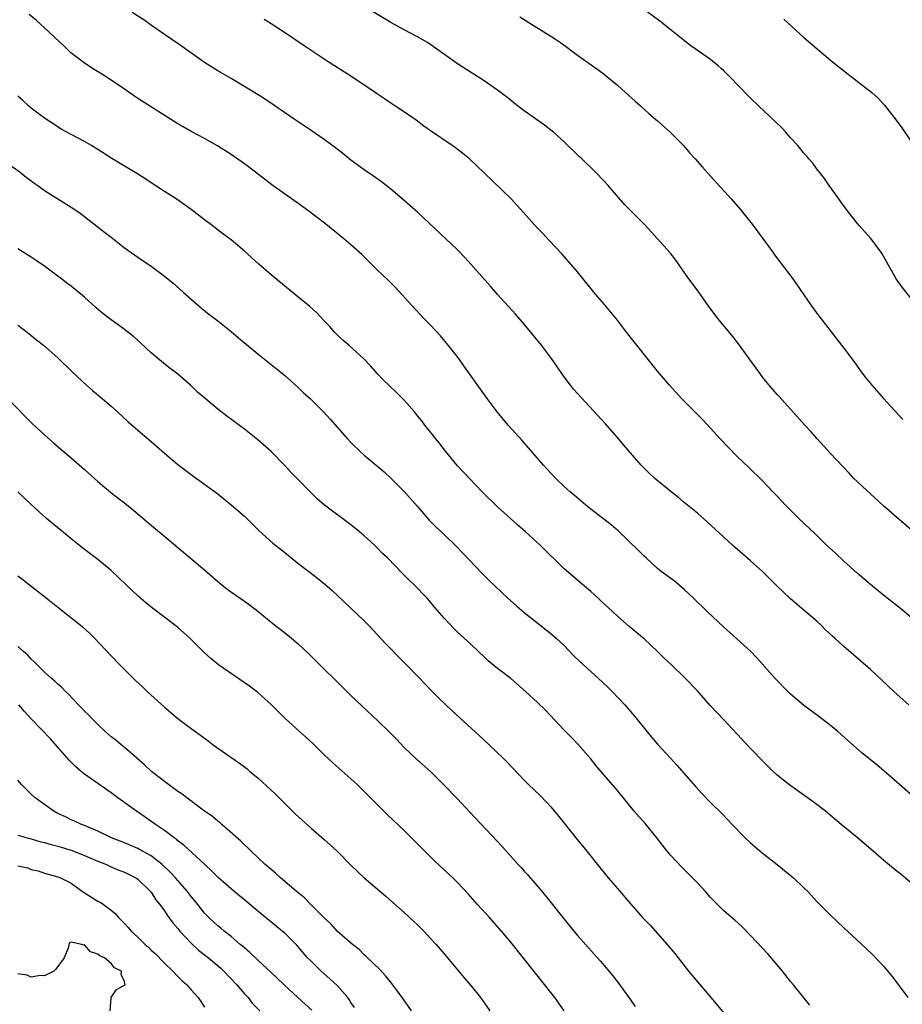
# Model space of a CAD drawing. Units: inches. Extents: x 2565000 to 2568000, y 1557000 to 1560000.
# Drawn here: x 2565431 to 2565564, y 1557256 to 1557404 of the extents above; entities that cross this region are included whole.
import ezdxf

# ---------------------------------------------------------------- set-up
doc = ezdxf.new("R2010")
doc.units = ezdxf.units.IN
doc.header["$MEASUREMENT"] = 0
doc.layers.add('LD25651557_2ft', color=42, linetype='Continuous')

msp = doc.modelspace()

# ---------------------------------------------------------------- linework, layer by layer
at = {"layer": 'LD25651557_2ft'}
for points, elevation in [([(2565565, 1557327.37), (2565563, 1557329.06), (2565561, 1557330.83), (2565559, 1557332.69), (2565557.79, 1557333.79), (2565557, 1557334.53), (2565556.51, 1557335), (2565555.78, 1557335.78), (2565554.82, 1557336.82), (2565553, 1557338.75), (2565551, 1557340.94), (2565550.04, 1557342.04), (2565549.15, 1557343), (2565545.3, 1557347.3), (2565545, 1557347.61), (2565543.78, 1557349), (2565543, 1557349.95), (2565542.21, 1557351), (2565540.89, 1557352.89), (2565539.2, 1557355.2), (2565538.31, 1557356.31), (2565536.11, 1557359), (2565535.63, 1557359.63), (2565534.64, 1557361), (2565533.14, 1557363.14), (2565531.74, 1557365), (2565530.31, 1557367), (2565529.78, 1557367.78), (2565528.9, 1557368.9), (2565526.07, 1557372.07), (2565525.21, 1557373), (2565522.13, 1557376.13), (2565519.6, 1557379), (2565519, 1557379.66), (2565517.72, 1557381), (2565515.68, 1557383), (2565515.33, 1557383.33), (2565513, 1557385.59), (2565511.41, 1557387), (2565511.19, 1557387.19), (2565510.05, 1557388.05), (2565507, 1557390.24), (2565506.01, 1557391), (2565504.33, 1557392.33), (2565503, 1557393.33), (2565501, 1557394.73), (2565499.62, 1557395.62), (2565498.39, 1557396.39), (2565497, 1557397.29), (2565493, 1557400.14), (2565492.48, 1557400.48), (2565491, 1557401.37), (2565489, 1557402.4), (2565487, 1557403.48), (2565483, 1557405.92)], 6712), ([(2565566.39, 1557360.39), (2565563.75, 1557363.75), (2565562.87, 1557365), (2565560.74, 1557368.74), (2565560.58, 1557369), (2565559.05, 1557371.05), (2565557.29, 1557373), (2565557, 1557373.34), (2565555.67, 1557375), (2565554.56, 1557376.56), (2565554.22, 1557377), (2565552.79, 1557379), (2565552.08, 1557380.08), (2565551.33, 1557381), (2565551, 1557381.43), (2565550.35, 1557382.35), (2565549.76, 1557383), (2565549.42, 1557383.42), (2565549, 1557383.88), (2565548.51, 1557384.51), (2565548.08, 1557385), (2565547, 1557386.18), (2565546.28, 1557387), (2565545.66, 1557387.66), (2565542.16, 1557391), (2565541, 1557392.14), (2565539, 1557394.16), (2565538.22, 1557395), (2565537, 1557396.23), (2565536.6, 1557396.6), (2565536.14, 1557397), (2565535, 1557397.92), (2565532, 1557400), (2565530.88, 1557400.88), (2565527.56, 1557403.56), (2565525, 1557405.47)], 6708), ([(2565565, 1557287.56), (2565563.34, 1557289), (2565561.05, 1557291.05), (2565559.96, 1557291.96), (2565557.75, 1557293.75), (2565555.61, 1557295.61), (2565554.07, 1557297), (2565553, 1557297.9), (2565551.25, 1557299.25), (2565548.94, 1557300.94), (2565547, 1557302.61), (2565546.59, 1557303), (2565544.64, 1557305), (2565541.98, 1557307.98), (2565541.01, 1557309), (2565537.86, 1557311.86), (2565537, 1557312.68), (2565534.48, 1557315), (2565532.42, 1557317), (2565531, 1557318.33), (2565530.22, 1557319), (2565529.55, 1557319.55), (2565527.59, 1557321), (2565527, 1557321.48), (2565525.36, 1557323), (2565525, 1557323.35), (2565524.19, 1557324.19), (2565521.12, 1557327.12), (2565520.05, 1557328.05), (2565517, 1557330.41), (2565516.26, 1557331), (2565514.51, 1557332.51), (2565513.91, 1557333), (2565513, 1557333.81), (2565511.77, 1557335), (2565511, 1557335.81), (2565509.91, 1557337), (2565506.68, 1557340.68), (2565504.62, 1557343), (2565502.96, 1557345), (2565501.46, 1557347), (2565497.94, 1557351.94), (2565497.17, 1557353), (2565495.61, 1557355), (2565494.42, 1557356.42), (2565493, 1557357.98), (2565492.01, 1557359), (2565490.12, 1557361), (2565487.68, 1557363.68), (2565486.7, 1557364.7), (2565485, 1557366.31), (2565484.3, 1557367), (2565483.62, 1557367.62), (2565482.62, 1557368.62), (2565481, 1557370.11), (2565479.95, 1557371), (2565477.47, 1557373), (2565474.86, 1557375), (2565473, 1557376.36), (2565471, 1557377.77), (2565469.13, 1557379.13), (2565466.69, 1557381), (2565465, 1557382.26), (2565463, 1557383.67), (2565460.96, 1557384.96), (2565459, 1557386.06), (2565457, 1557387.13), (2565455.8, 1557387.8), (2565455, 1557388.27), (2565449, 1557392.09), (2565447.68, 1557393), (2565447, 1557393.49), (2565445, 1557394.85), (2565443.69, 1557395.69), (2565442.44, 1557396.44), (2565441, 1557397.37), (2565438.96, 1557398.96), (2565437.92, 1557399.92), (2565435, 1557402.72), (2565433.79, 1557403.79), (2565432.68, 1557404.68)], 6718), ([(2565564.76, 1557301), (2565563, 1557302.55), (2565562.5, 1557303), (2565560.7, 1557304.7), (2565559, 1557306.28), (2565555, 1557309.77), (2565553.65, 1557311), (2565553.3, 1557311.3), (2565552.26, 1557312.26), (2565551.52, 1557313), (2565551, 1557313.49), (2565549, 1557315.22), (2565548.03, 1557316.03), (2565546.96, 1557316.96), (2565545, 1557318.82), (2565542.76, 1557321), (2565541, 1557322.62), (2565538.26, 1557325), (2565534.5, 1557328.5), (2565533, 1557329.77), (2565531, 1557331.4), (2565530.15, 1557332.15), (2565529.06, 1557333), (2565526.63, 1557335), (2565525.79, 1557335.79), (2565524.58, 1557337), (2565521.98, 1557339.98), (2565521, 1557341.14), (2565519.19, 1557343.19), (2565514.42, 1557348.42), (2565513.95, 1557349), (2565513, 1557350.25), (2565511.11, 1557353), (2565509.6, 1557355), (2565507, 1557358.19), (2565505.69, 1557359.69), (2565503, 1557362.66), (2565501.92, 1557363.92), (2565498.15, 1557368.15), (2565497, 1557369.34), (2565491, 1557374.98), (2565488.7, 1557377), (2565487, 1557378.44), (2565486.3, 1557379), (2565485.56, 1557379.56), (2565484.4, 1557380.4), (2565483, 1557381.36), (2565481, 1557382.82), (2565479.8, 1557383.8), (2565478.68, 1557384.68), (2565477, 1557385.92), (2565475, 1557387.26), (2565472.49, 1557389), (2565469.55, 1557391), (2565468.02, 1557392.02), (2565466.8, 1557392.8), (2565463, 1557395.1), (2565461, 1557396.26), (2565459, 1557397.47), (2565455, 1557400.32), (2565454.59, 1557400.59), (2565451.07, 1557403.07), (2565449.89, 1557403.89), (2565448.14, 1557405)], 6716), ([(2565566.4, 1557313), (2565563.48, 1557315.48), (2565561, 1557317.43), (2565559, 1557319.06), (2565557, 1557320.78), (2565555, 1557322.59), (2565553.76, 1557323.76), (2565552.41, 1557325), (2565550.68, 1557326.68), (2565548.25, 1557329), (2565547, 1557330.24), (2565546.26, 1557331), (2565545, 1557332.34), (2565544.34, 1557333), (2565542.71, 1557334.71), (2565540.7, 1557336.7), (2565539, 1557338.32), (2565537.67, 1557339.67), (2565536.4, 1557341), (2565535, 1557342.53), (2565533.8, 1557343.8), (2565531, 1557346.62), (2565530.64, 1557347), (2565528.8, 1557349), (2565527, 1557351.11), (2565523.9, 1557355), (2565523.52, 1557355.52), (2565522.35, 1557357), (2565521, 1557358.76), (2565520, 1557360), (2565519, 1557361.16), (2565517.46, 1557363), (2565515, 1557366.05), (2565512.71, 1557368.71), (2565510.77, 1557370.77), (2565509.78, 1557371.78), (2565509, 1557372.61), (2565505.98, 1557375.98), (2565505.03, 1557377), (2565501, 1557380.91), (2565498.77, 1557383), (2565497.8, 1557383.8), (2565496.67, 1557384.67), (2565496.21, 1557385), (2565493.11, 1557387.11), (2565491.94, 1557387.94), (2565490.81, 1557388.81), (2565489.63, 1557389.63), (2565487.6, 1557391), (2565487, 1557391.38), (2565486.03, 1557392.03), (2565485, 1557392.72), (2565484.62, 1557393), (2565481, 1557395.44), (2565480.03, 1557396.03), (2565477.57, 1557397.57), (2565473.97, 1557399.97), (2565471, 1557401.98), (2565469, 1557403.29), (2565467.95, 1557403.95)], 6714), ([(2565506.36, 1557404.36), (2565508.5, 1557403), (2565511, 1557401.47), (2565511.72, 1557401), (2565512.48, 1557400.48), (2565513.63, 1557399.63), (2565515, 1557398.6), (2565518.27, 1557396.28), (2565519, 1557395.73), (2565519.41, 1557395.41), (2565521, 1557394.06), (2565522.22, 1557393), (2565523.68, 1557391.68), (2565524.46, 1557391), (2565525.78, 1557389.78), (2565527, 1557388.72), (2565528.92, 1557387), (2565530.92, 1557385), (2565531.88, 1557383.88), (2565532.66, 1557383), (2565533.75, 1557381.75), (2565535, 1557380.41), (2565538.1, 1557377), (2565539.45, 1557375.45), (2565541.21, 1557373.21), (2565544.31, 1557369), (2565544.59, 1557368.59), (2565547.32, 1557365), (2565550.1, 1557361), (2565551.31, 1557359.31), (2565551.58, 1557359), (2565553.93, 1557355.93), (2565555, 1557354.58), (2565556.52, 1557352.52), (2565557.35, 1557351.35), (2565558.22, 1557350.22), (2565559.19, 1557349), (2565560.96, 1557347), (2565563.84, 1557343.84)], 6710), ([(2565545.98, 1557403.98), (2565549, 1557401.25), (2565553, 1557397.84), (2565554.04, 1557397), (2565557, 1557394.68), (2565559.18, 1557393), (2565560.14, 1557392.14), (2565561.1, 1557391.1), (2565562.84, 1557388.84), (2565563.68, 1557387.68), (2565565, 1557385.78)], 6706), ([(2565565, 1557274.29), (2565563.53, 1557275.53), (2565563, 1557275.93), (2565561, 1557277.6), (2565559.42, 1557279), (2565557, 1557281.06), (2565554.58, 1557283), (2565552.22, 1557285), (2565551, 1557285.97), (2565550.41, 1557286.41), (2565549, 1557287.43), (2565546.91, 1557288.91), (2565545, 1557290.43), (2565544.39, 1557291), (2565543, 1557292.36), (2565541, 1557294.43), (2565537, 1557298.75), (2565534.91, 1557300.91), (2565533, 1557303.07), (2565531.19, 1557305), (2565529.11, 1557307), (2565528.02, 1557308.02), (2565527.04, 1557309), (2565525, 1557310.92), (2565522.77, 1557312.77), (2565521, 1557314.32), (2565520.25, 1557315), (2565518.57, 1557316.57), (2565518.1, 1557317), (2565517.54, 1557317.54), (2565517, 1557318.03), (2565515.39, 1557319.39), (2565515, 1557319.7), (2565513, 1557321.43), (2565509.41, 1557325), (2565507.19, 1557327), (2565506.02, 1557328.02), (2565504.96, 1557328.96), (2565503, 1557330.76), (2565500.72, 1557333), (2565498.77, 1557335), (2565497, 1557336.91), (2565495, 1557339.33), (2565494.28, 1557340.28), (2565493.69, 1557341), (2565493.4, 1557341.4), (2565492.11, 1557343), (2565491.64, 1557343.64), (2565491, 1557344.43), (2565490.52, 1557345), (2565489, 1557346.74), (2565487.88, 1557347.88), (2565486.85, 1557348.85), (2565485.84, 1557349.84), (2565485, 1557350.72), (2565483.93, 1557351.93), (2565482.95, 1557352.95), (2565480.66, 1557355), (2565479.79, 1557355.79), (2565479, 1557356.55), (2565478.55, 1557357), (2565477.82, 1557357.82), (2565477, 1557358.69), (2565475.86, 1557359.86), (2565474.81, 1557360.81), (2565473, 1557362.31), (2565471, 1557363.94), (2565469, 1557365.61), (2565467.18, 1557367.18), (2565465, 1557369.17), (2565463, 1557370.86), (2565461.77, 1557371.77), (2565460.18, 1557373), (2565459, 1557373.86), (2565457, 1557375.4), (2565454.89, 1557376.89), (2565453, 1557378.1), (2565451, 1557379.4), (2565450.04, 1557380.04), (2565448.83, 1557380.83), (2565445.08, 1557383.08), (2565443, 1557384.43), (2565442.06, 1557385), (2565441, 1557385.61), (2565439, 1557386.65), (2565437.49, 1557387.49), (2565437, 1557387.8), (2565435, 1557389.11), (2565433, 1557390.64), (2565432.58, 1557391), (2565431.76, 1557391.76), (2565431, 1557392.43)], 6720), ([(2565427.64, 1557383.64), (2565431.34, 1557381), (2565432.26, 1557380.26), (2565433.4, 1557379.4), (2565433.97, 1557379), (2565435, 1557378.24), (2565439, 1557375.77), (2565440.13, 1557375), (2565441, 1557374.36), (2565444.02, 1557372.02), (2565445, 1557371.23), (2565447, 1557369.67), (2565449, 1557368.26), (2565451, 1557366.91), (2565453, 1557365.4), (2565454.32, 1557364.32), (2565455.82, 1557363), (2565457, 1557361.92), (2565458.57, 1557360.57), (2565459.68, 1557359.68), (2565461, 1557358.68), (2565463, 1557357.1), (2565464.12, 1557356.12), (2565467, 1557353.73), (2565468.51, 1557352.51), (2565469, 1557352.14), (2565471, 1557350.51), (2565473, 1557348.72), (2565473.88, 1557347.88), (2565474.85, 1557347), (2565476.87, 1557345), (2565477.89, 1557343.89), (2565480.45, 1557341), (2565481, 1557340.42), (2565482.44, 1557339), (2565483, 1557338.49), (2565485.97, 1557335.97), (2565487.05, 1557335), (2565489, 1557333.05), (2565491, 1557330.78), (2565492.75, 1557328.75), (2565493.74, 1557327.74), (2565495, 1557326.57), (2565496.81, 1557324.81), (2565500.71, 1557320.71), (2565501.72, 1557319.72), (2565504.57, 1557317), (2565505.85, 1557315.85), (2565507, 1557314.88), (2565511, 1557311.7), (2565511.81, 1557311), (2565513, 1557309.88), (2565514.42, 1557308.42), (2565515.43, 1557307.43), (2565518.1, 1557305), (2565519.6, 1557303.6), (2565520.21, 1557303), (2565522.11, 1557301), (2565523.84, 1557299), (2565526.13, 1557296.13), (2565527, 1557295.1), (2565528.96, 1557292.96), (2565529.91, 1557291.91), (2565532.7, 1557288.7), (2565533.67, 1557287.67), (2565535, 1557286.33), (2565536.68, 1557284.68), (2565537.65, 1557283.65), (2565538.24, 1557283), (2565540.19, 1557281), (2565541, 1557280.24), (2565542.75, 1557278.75), (2565544.97, 1557277), (2565546.11, 1557276.11), (2565547.21, 1557275.21), (2565547.44, 1557275), (2565549, 1557273.51), (2565549.52, 1557273), (2565551, 1557271.42), (2565553, 1557269.39), (2565555, 1557267.48), (2565555.55, 1557267), (2565557, 1557265.63), (2565558.37, 1557264.37), (2565559.39, 1557263.39), (2565561, 1557261.66), (2565562.21, 1557260.21), (2565563.16, 1557259), (2565564.62, 1557257)], 6722), ([(2565549.87, 1557255.87), (2565547.38, 1557259), (2565547, 1557259.45), (2565545.76, 1557261), (2565543.56, 1557263.56), (2565541, 1557266.32), (2565539.69, 1557267.69), (2565538.64, 1557268.64), (2565537, 1557270.06), (2565536.03, 1557271), (2565535.52, 1557271.52), (2565535, 1557272.07), (2565534.18, 1557273), (2565533, 1557274.27), (2565532.29, 1557275), (2565531, 1557276.25), (2565530.63, 1557276.63), (2565529, 1557278.38), (2565528.49, 1557279), (2565526.93, 1557281), (2565525.18, 1557283.18), (2565523.52, 1557285), (2565521, 1557288.11), (2565519, 1557290.42), (2565517.83, 1557291.83), (2565516.94, 1557292.94), (2565515.06, 1557295.06), (2565514.09, 1557296.09), (2565513, 1557297.19), (2565510.19, 1557300.19), (2565509, 1557301.36), (2565507.2, 1557303), (2565505, 1557304.93), (2565503, 1557306.47), (2565501.62, 1557307.62), (2565501, 1557308.2), (2565500.17, 1557309), (2565499, 1557310.09), (2565497.47, 1557311.47), (2565497, 1557311.93), (2565496.44, 1557312.44), (2565495, 1557314.02), (2565493.61, 1557315.61), (2565493, 1557316.36), (2565492.44, 1557317), (2565490.51, 1557319), (2565489.74, 1557319.74), (2565488.73, 1557320.73), (2565486.51, 1557323), (2565485.75, 1557323.75), (2565485, 1557324.54), (2565484.53, 1557325), (2565483, 1557326.38), (2565482.27, 1557327), (2565481, 1557328.02), (2565477.03, 1557331), (2565475.93, 1557331.93), (2565474.93, 1557332.93), (2565472.91, 1557335), (2565471.95, 1557335.95), (2565471, 1557337), (2565469.03, 1557339.03), (2565467, 1557340.8), (2565465, 1557342.38), (2565462.36, 1557344.36), (2565461, 1557345.39), (2565459.05, 1557347.05), (2565457.98, 1557347.98), (2565456.92, 1557349), (2565455, 1557350.65), (2565454.57, 1557351), (2565453.67, 1557351.68), (2565452.56, 1557352.56), (2565451, 1557353.88), (2565449.38, 1557355.38), (2565448.33, 1557356.33), (2565447, 1557357.38), (2565446.07, 1557358.07), (2565445, 1557358.82), (2565443.77, 1557359.77), (2565442.69, 1557360.69), (2565441, 1557362.23), (2565439, 1557363.87), (2565438.35, 1557364.35), (2565437.55, 1557365), (2565437, 1557365.41), (2565435, 1557366.89), (2565433.72, 1557367.72), (2565433, 1557368.22), (2565431, 1557369.49)], 6724), ([(2565431, 1557358.03), (2565432.37, 1557357), (2565433.81, 1557355.81), (2565434.83, 1557355), (2565437, 1557353.13), (2565439.08, 1557351.08), (2565441.3, 1557349), (2565442.2, 1557348.2), (2565443.66, 1557347), (2565445, 1557345.84), (2565445.95, 1557345), (2565447.53, 1557343.53), (2565449, 1557342.24), (2565451, 1557340.54), (2565453, 1557338.8), (2565455, 1557337.1), (2565457.81, 1557335), (2565461, 1557332.69), (2565463, 1557331.06), (2565465, 1557329.32), (2565467.18, 1557327.18), (2565469.28, 1557325.28), (2565471, 1557323.91), (2565473, 1557322.26), (2565474.66, 1557321), (2565476, 1557320), (2565477.1, 1557319.1), (2565478.17, 1557318.17), (2565479, 1557317.4), (2565483, 1557313.59), (2565483.57, 1557313), (2565485, 1557311.49), (2565486.19, 1557310.19), (2565487, 1557309.4), (2565488.17, 1557308.17), (2565489, 1557307.37), (2565491.29, 1557305), (2565493, 1557303.18), (2565494.09, 1557302.09), (2565495.22, 1557301), (2565496.16, 1557300.16), (2565500.32, 1557296.32), (2565501.77, 1557295), (2565503.83, 1557293), (2565504.41, 1557292.41), (2565507, 1557289.67), (2565507.67, 1557289), (2565509.38, 1557287.38), (2565510.37, 1557286.37), (2565511, 1557285.66), (2565512.21, 1557284.21), (2565514.75, 1557281), (2565516.41, 1557279), (2565517, 1557278.24), (2565517.57, 1557277.57), (2565519.62, 1557275), (2565521.34, 1557273), (2565522.12, 1557272.12), (2565523.02, 1557271.02), (2565524.83, 1557269), (2565525.91, 1557267.91), (2565528.45, 1557265), (2565529.62, 1557263.62), (2565531.68, 1557261), (2565533, 1557259.38), (2565535.05, 1557257), (2565538.38, 1557253)], 6726), ([(2565429.51, 1557347), (2565432.2, 1557344.2), (2565433.21, 1557343.21), (2565435, 1557341.53), (2565436.34, 1557340.34), (2565437.42, 1557339.42), (2565439, 1557338.1), (2565441, 1557336.34), (2565443, 1557334.53), (2565444.92, 1557332.92), (2565446.04, 1557332.04), (2565447, 1557331.34), (2565449, 1557329.7), (2565450.45, 1557328.44), (2565453.73, 1557325.73), (2565455, 1557324.63), (2565459, 1557321.27), (2565460.21, 1557320.21), (2565461.29, 1557319.29), (2565462.39, 1557318.39), (2565465, 1557316.56), (2565465.9, 1557315.9), (2565467.04, 1557315.04), (2565469, 1557313.41), (2565471.49, 1557311.49), (2565473, 1557310.21), (2565474.65, 1557308.65), (2565481, 1557302.41), (2565482.75, 1557300.75), (2565485, 1557298.65), (2565486.84, 1557296.84), (2565487.83, 1557295.83), (2565489, 1557294.59), (2565490.84, 1557292.84), (2565493, 1557290.91), (2565495, 1557288.93), (2565497, 1557286.88), (2565498.86, 1557284.86), (2565503.72, 1557279.72), (2565506.1, 1557277), (2565506.53, 1557276.53), (2565507, 1557275.98), (2565507.48, 1557275.48), (2565507.89, 1557275), (2565509, 1557273.76), (2565510.27, 1557272.27), (2565513, 1557268.8), (2565514.45, 1557267), (2565515, 1557266.35), (2565517.53, 1557263.53), (2565518.46, 1557262.46), (2565520.29, 1557260.29), (2565521.18, 1557259.18), (2565522.72, 1557257), (2565523.65, 1557255.65)], 6728), ([(2565512.99, 1557255), (2565511.61, 1557257), (2565511, 1557257.79), (2565510.05, 1557259), (2565508.68, 1557260.68), (2565505, 1557265.35), (2565503.62, 1557267), (2565501.84, 1557269), (2565499.99, 1557271), (2565498.59, 1557272.59), (2565497, 1557274.31), (2565496.31, 1557275), (2565495, 1557276.21), (2565493.56, 1557277.56), (2565493, 1557278.11), (2565489, 1557282.1), (2565486.46, 1557284.46), (2565485.94, 1557285), (2565485.46, 1557285.46), (2565483.49, 1557287.49), (2565482.49, 1557288.49), (2565481.95, 1557289), (2565481, 1557289.88), (2565478.29, 1557292.29), (2565477, 1557293.49), (2565475.23, 1557295.23), (2565474.18, 1557296.18), (2565473.26, 1557297), (2565471.09, 1557299), (2565469.03, 1557301.03), (2565467, 1557302.86), (2565465.79, 1557303.79), (2565461.11, 1557307), (2565459.94, 1557307.94), (2565458.91, 1557308.91), (2565456.81, 1557311), (2565455.86, 1557311.86), (2565455, 1557312.6), (2565454.5, 1557313), (2565451.38, 1557315.38), (2565450.27, 1557316.27), (2565449, 1557317.36), (2565447.25, 1557319), (2565445, 1557321.15), (2565443, 1557322.83), (2565441, 1557324.33), (2565439, 1557325.93), (2565435.31, 1557329), (2565433, 1557331.11), (2565431.01, 1557333)], 6730), ([(2565431, 1557320.38), (2565431.79, 1557319.79), (2565432.76, 1557319), (2565435, 1557317.27), (2565437, 1557315.64), (2565440.32, 1557313), (2565440.69, 1557312.69), (2565441.75, 1557311.75), (2565442.5, 1557311), (2565445, 1557308.34), (2565446.28, 1557307), (2565447, 1557306.28), (2565448.67, 1557304.67), (2565449.71, 1557303.71), (2565450.42, 1557303), (2565453, 1557300.64), (2565455, 1557298.95), (2565457, 1557297.42), (2565458.41, 1557296.41), (2565459.57, 1557295.57), (2565460.29, 1557295), (2565461, 1557294.48), (2565464.25, 1557292.25), (2565465, 1557291.7), (2565465.4, 1557291.4), (2565465.84, 1557291), (2565467, 1557290.04), (2565469.61, 1557287.61), (2565472.64, 1557284.64), (2565473.67, 1557283.67), (2565475, 1557282.48), (2565477, 1557280.75), (2565477.92, 1557279.92), (2565478.96, 1557278.96), (2565481, 1557276.9), (2565481.97, 1557275.97), (2565483, 1557275), (2565486.23, 1557272.23), (2565487.28, 1557271.28), (2565489, 1557269.78), (2565490.45, 1557268.45), (2565491, 1557267.93), (2565491.93, 1557267), (2565493, 1557265.86), (2565493.78, 1557265), (2565495, 1557263.57), (2565497.98, 1557259.98), (2565499, 1557258.84), (2565500.44, 1557257), (2565501.84, 1557255)], 6732), ([(2565490.11, 1557255), (2565488.84, 1557256.84), (2565487.13, 1557259.13), (2565486.23, 1557260.23), (2565485.26, 1557261.26), (2565483.49, 1557263), (2565483.24, 1557263.24), (2565483, 1557263.44), (2565482.22, 1557264.22), (2565481.22, 1557265), (2565479, 1557266.95), (2565478.03, 1557268.03), (2565477, 1557269), (2565474.99, 1557271), (2565474.01, 1557272.01), (2565472.77, 1557273), (2565470.43, 1557275), (2565469.69, 1557275.69), (2565469, 1557276.23), (2565468.14, 1557277), (2565466.03, 1557279), (2565465.53, 1557279.53), (2565465, 1557279.98), (2565464.49, 1557280.49), (2565461.6, 1557283), (2565461.3, 1557283.3), (2565461, 1557283.5), (2565460.21, 1557284.21), (2565458.83, 1557285.17), (2565456.36, 1557287), (2565455.61, 1557287.61), (2565455, 1557287.99), (2565454.43, 1557288.43), (2565453.6, 1557289), (2565453, 1557289.45), (2565451.04, 1557291), (2565450, 1557292), (2565448.86, 1557293), (2565447, 1557294.59), (2565446.48, 1557295), (2565445.68, 1557295.68), (2565445, 1557296.19), (2565444.56, 1557296.56), (2565444.08, 1557297), (2565443, 1557298.02), (2565442.03, 1557299), (2565441.55, 1557299.55), (2565441, 1557300.06), (2565440.55, 1557300.55), (2565440.09, 1557301), (2565438.59, 1557302.59), (2565438.14, 1557303), (2565437.61, 1557303.61), (2565437, 1557304.12), (2565436.56, 1557304.56), (2565436, 1557305), (2565435, 1557305.91), (2565433.87, 1557307), (2565433.46, 1557307.46), (2565433, 1557307.85), (2565432.47, 1557308.47), (2565431.85, 1557309), (2565431, 1557309.76)], 6734), ([(2565481.54, 1557255.54), (2565481, 1557256.29), (2565480.72, 1557256.72), (2565480.51, 1557257), (2565479, 1557258.77), (2565477.85, 1557259.85), (2565476.51, 1557261), (2565475, 1557262.47), (2565474.49, 1557263), (2565472.86, 1557264.86), (2565471, 1557266.73), (2565470.69, 1557267), (2565467, 1557270), (2565465.38, 1557271.38), (2565464.29, 1557272.29), (2565463.4, 1557273), (2565461.1, 1557275), (2565460.07, 1557276.07), (2565459.06, 1557277), (2565455.93, 1557279.93), (2565455, 1557280.58), (2565454.79, 1557280.79), (2565454.46, 1557281), (2565453, 1557282.1), (2565451.64, 1557283), (2565451.28, 1557283.28), (2565450.11, 1557284.11), (2565448.78, 1557285), (2565446, 1557287), (2565445, 1557287.77), (2565441, 1557290.59), (2565440.5, 1557291), (2565439.7, 1557291.7), (2565438.69, 1557292.69), (2565435.87, 1557295.87), (2565433, 1557298.89), (2565431.99, 1557299.99), (2565431.14, 1557301)], 6736), ([(2565475.11, 1557255.11), (2565473, 1557257.01), (2565471, 1557258.89), (2565469.93, 1557259.93), (2565469, 1557260.79), (2565467, 1557262.65), (2565465.8, 1557263.8), (2565465, 1557264.47), (2565464.73, 1557264.73), (2565464.38, 1557265), (2565463, 1557266.19), (2565461.97, 1557267), (2565461.45, 1557267.45), (2565461, 1557267.8), (2565459.71, 1557269), (2565459, 1557269.71), (2565458, 1557271), (2565457.56, 1557271.56), (2565457, 1557272.2), (2565456.4, 1557273), (2565454.65, 1557275), (2565453.87, 1557275.87), (2565452.65, 1557277), (2565451, 1557278.31), (2565449.27, 1557279.27), (2565449, 1557279.4), (2565447, 1557280.25), (2565445.07, 1557281), (2565443, 1557281.99), (2565441, 1557282.84), (2565440.54, 1557283), (2565439.5, 1557283.5), (2565439, 1557283.71), (2565438.14, 1557284.14), (2565437, 1557284.67), (2565436.37, 1557285), (2565433.58, 1557287), (2565433, 1557287.55), (2565432.29, 1557288.29), (2565431.55, 1557289), (2565431, 1557289.66)], 6738), ([(2565431, 1557281.42), (2565432.37, 1557281), (2565433, 1557280.85), (2565434.42, 1557280.42), (2565435, 1557280.32), (2565436, 1557280), (2565437, 1557279.78), (2565439.12, 1557279.12), (2565441, 1557278.37), (2565443, 1557277.5), (2565444.29, 1557277), (2565444.76, 1557276.76), (2565446.16, 1557276.16), (2565447, 1557275.84), (2565448.72, 1557275), (2565449, 1557274.81), (2565450.87, 1557273), (2565451, 1557272.83), (2565451.71, 1557271.71), (2565452.3, 1557271), (2565453, 1557270.02), (2565453.39, 1557269.39), (2565453.7, 1557269), (2565454.25, 1557268.25), (2565455, 1557267.41), (2565455.31, 1557267), (2565457, 1557265.19), (2565458.13, 1557264.13), (2565459.59, 1557263), (2565461.45, 1557261.45), (2565461.92, 1557261), (2565463.83, 1557259), (2565465, 1557257.59), (2565465.56, 1557257), (2565466.18, 1557256.18), (2565467.3, 1557255)], 6740), ([(2565431, 1557276.82), (2565432.48, 1557276.48), (2565433, 1557276.24), (2565434.03, 1557276.03), (2565435, 1557275.69), (2565435.55, 1557275.55), (2565437, 1557275.14), (2565437.38, 1557275), (2565439, 1557274.2), (2565440.85, 1557272.85), (2565443, 1557271.48), (2565443.33, 1557271.33), (2565443.84, 1557271), (2565445, 1557270.14), (2565445.62, 1557269.62), (2565446.14, 1557269), (2565447, 1557268.13), (2565447.54, 1557267.54), (2565447.99, 1557267), (2565449, 1557266.11), (2565450.11, 1557265), (2565450.58, 1557264.58), (2565451, 1557264.15), (2565451.62, 1557263.62), (2565453, 1557262.17), (2565454.27, 1557261), (2565455, 1557260.17), (2565455.59, 1557259.59), (2565456.3, 1557259), (2565457, 1557258.18), (2565458.07, 1557257), (2565459, 1557255.55)], 6742), ([(2565444.85, 1557255), (2565445, 1557256.93), (2565445.02, 1557257), (2565445.79, 1557258.21), (2565447, 1557258.88), (2565447.08, 1557258.92), (2565447.12, 1557259), (2565447.05, 1557259.05), (2565447, 1557259.44), (2565446.5, 1557260.5), (2565446.55, 1557261), (2565445.49, 1557261.49), (2565445, 1557262.11), (2565443.98, 1557263), (2565443.29, 1557263.29), (2565443, 1557263.55), (2565441.89, 1557263.89), (2565441, 1557264.93), (2565440.89, 1557264.89), (2565440.6, 1557265), (2565439, 1557265.33), (2565438.75, 1557265.25), (2565438.66, 1557265), (2565438.59, 1557264.59), (2565437.95, 1557263), (2565436.71, 1557261.29), (2565436.39, 1557261), (2565435, 1557260.3), (2565434.32, 1557260.32), (2565433, 1557260.1), (2565432.37, 1557260.37), (2565431, 1557260.58)], 6744)]:
    msp.add_lwpolyline(points, dxfattribs=dict(at, elevation=elevation))

doc.saveas('drawing.dxf')
